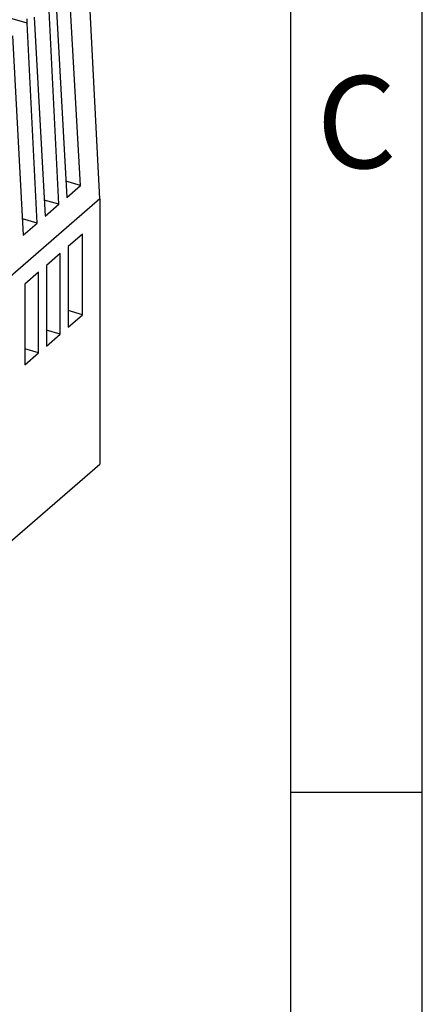
# Model space of a CAD drawing. Units: millimetres. Extents: x -1181 to -884, y -1147 to -937.
# Drawn here: x -899 to -884, y -1101 to -1063 of the extents above; entities that cross this region are included whole.
import ezdxf

# ---------------------------------------------------------------- set-up
doc = ezdxf.new("R2010")
doc.units = ezdxf.units.MM
doc.layers.add('1', color=7, linetype='Continuous')
doc.styles.add('CONVERTER_11', font='txt.shx', dxfattribs={"width": 0.9})

# ---------------------------------------------------------------- blocks, each defined once
blk = doc.blocks.new('2868680_STEP_PS_1AC_48DC_2-select__1', base_point=(-1915.471, -2199.039))
at = {"color": 7, "linetype": 'Continuous'}
for p, q in [((-1792.529, -2139.933), (-1793.442, -2122.25)), ((-1793.993, -2138.905), (-1794.869, -2123.486)), ((-1795.86, -2124.688), (-1795.042, -2139.814)), ((-1795.642, -2140.333), (-1796.389, -2125.146)), ((-1798.039, -2126.574), (-1798.056, -2126.246)), ((-1797.51, -2126.116), (-1796.692, -2141.243)), ((-1797.292, -2141.762), (-1798.039, -2126.574)), ((-1799.16, -2127.545), (-1798.342, -2142.672)), ((-1793.993, -2138.905), (-1795.109, -2138.582)), ((-1795.042, -2139.814), (-1793.993, -2138.905)), ((-1792.529, -2139.933), (-1837.529, -2178.904)), ((-1795.642, -2140.333), (-1796.759, -2140.011)), ((-1796.692, -2141.243), (-1795.642, -2140.333)), ((-1792.529, -2139.933), (-1792.529, -2160.068)), ((-1797.292, -2141.762), (-1798.409, -2141.44)), ((-1798.342, -2142.672), (-1797.292, -2141.762)), ((-1793.829, -2142.596), (-1794.929, -2143.549)), ((-1793.829, -2148.723), (-1793.829, -2142.596)), ((-1795.529, -2144.068), (-1796.579, -2144.978)), ((-1795.529, -2150.195), (-1795.529, -2144.068)), ((-1794.929, -2143.549), (-1794.929, -2149.676)), ((-1797.179, -2145.497), (-1798.229, -2146.407)), ((-1797.179, -2151.624), (-1797.179, -2145.497)), ((-1796.579, -2144.978), (-1796.579, -2151.105)), ((-1798.229, -2146.407), (-1798.229, -2152.534)), ((-1793.829, -2148.723), (-1794.929, -2148.406)), ((-1794.929, -2149.676), (-1793.829, -2148.723)), ((-1795.529, -2150.195), (-1796.579, -2149.892)), ((-1796.579, -2151.105), (-1795.529, -2150.195)), ((-1797.179, -2151.624), (-1798.229, -2151.321)), ((-1798.229, -2152.534), (-1797.179, -2151.624)), ((-1837.529, -2199.039), (-1792.529, -2160.068))]:
    blk.add_line(p, q, dxfattribs=at)
at = {"color": 2, "linetype": 'Continuous'}
blk.add_line((-1798.039, -2126.574), (-1799.539, -2126.142), dxfattribs=at)
blk = doc.blocks.new('AllgSicht1', base_point=(-1854, -2142))
blk.add_blockref('2868680_STEP_PS_1AC_48DC_2-select__1', (-1915.471, -2199.039))
blk = doc.blocks.new('_rahmen', base_point=(-889, -1147.5))
at = {"layer": '1', "color": 6, "linetype": 'Continuous'}
for p, q in [((-889, -1092.5), (-889, -1042.5)), ((-889, -1112.75), (-889, -1092.5))]:
    blk.add_line(p, q, dxfattribs=at)
at = {"layer": '1', "color": 2, "linetype": 'Continuous'}
for p, q in [((-884, -1092.5), (-884, -1042.5)), ((-889, -1092.5), (-884, -1092.5)), ((-884, -1142.5), (-884, -1092.5))]:
    blk.add_line(p, q, dxfattribs=at)
at = {"layer": '1', "color": 7, "insert": (-886.5, -1067.5), "char_height": 3.5, "attachment_point": 5, "line_spacing_factor": 1.20048, "style": 'CONVERTER_11'}
blk.add_mtext('C', dxfattribs=at)
blk = doc.blocks.new('A4I', base_point=(-889, -1147.5))
at = {"layer": '1'}
blk.add_blockref('_rahmen', (-889, -1147.5), dxfattribs=at)

msp = doc.modelspace()

# ---------------------------------------------------------------- block references
msp.add_blockref('A4I', (-889, -1147.5))
at = {"xscale": 0.5, "yscale": 0.5, "zscale": 0.5}
msp.add_blockref('AllgSicht1', (-927, -1071), dxfattribs=at)

doc.saveas('drawing.dxf')
